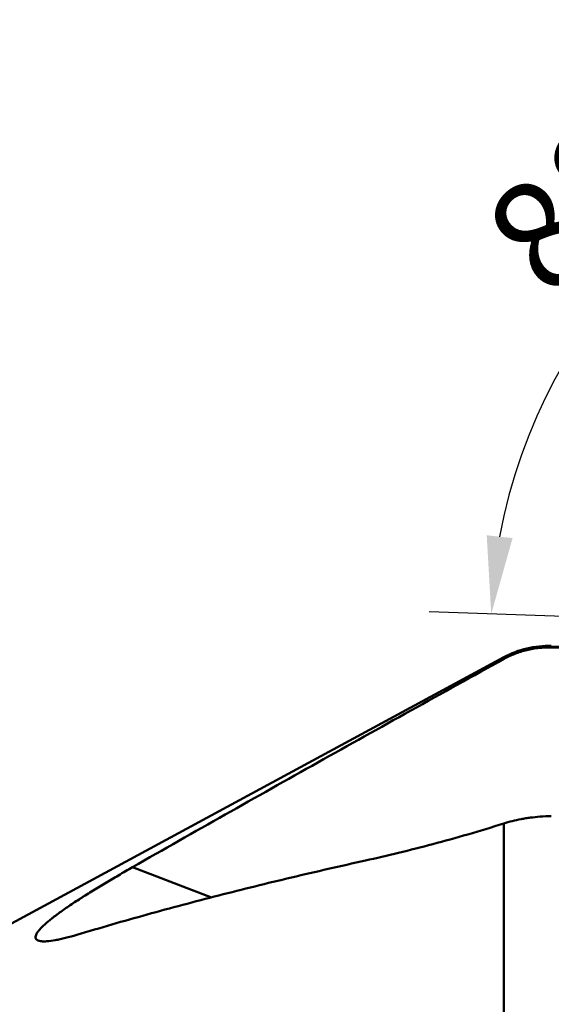
# Model space of a CAD drawing. Extents: x -1.38 to 3.03, y -2.37 to 3.74.
# Drawn here: x 0.7 to 1.37, y 1.53 to 2.78 of the extents above; entities that cross this region are included whole.
import ezdxf

# ---------------------------------------------------------------- set-up
doc = ezdxf.new("R2010")
doc.units = 0
doc.header["$MEASUREMENT"] = 0
doc.header["$PDMODE"] = 1
for name, color, linetype, lineweight in [('1', 4, 'Continuous', 50), ('2', 7, 'Continuous', 25), ('NOCUT', 7, 'Continuous', 25)]:
    doc.layers.add(name, color=color, linetype=linetype, lineweight=lineweight)
doc.styles.add('STANDARD 3.5 mm', font='monos.ttf', dxfattribs={"height": 0.137795})
doc.dimstyles.new('AM_DIN', dxfattribs={"dimtxt": 0.137795, "dimasz": 0.098425, "dimexe": 0.07874, "dimexo": 0.03937, "dimgap": 0.03937, "dimtad": 1, "dimdec": 3, "dimzin": 11, "dimdsep": 46, "dimlunit": 3, "dimtxsty": 'STANDARD 3.5 mm', "dimcen": 0.003543, "dimadec": 0, "dimazin": 2, "dimtm": 1e-09, "dimtfac": 0.707107, "dimtdec": 3, "dimtmove": 0, "dimatfit": 3, "dimfxl": 1, "dimtolj": 1, "dimlwd": -1, "dimarcsym": 0})

# ---------------------------------------------------------------- blocks, each defined once
blk = doc.blocks.new('*D4')
at = {"layer": '2', "color": 0, "lineweight": -2, "ltscale": 0.04}
for p, q in [((1.6142, 2.0394), (1.6142, 3.0315)), ((1.9685, 2.0394), (1.9685, 3.0315))]:
    blk.add_line(p, q, dxfattribs=at)
at = {"layer": '2', "color": 0, "ltscale": 0.04}
for p, q in [((1.6142, 2.9527), (0.7712, 2.9527)), ((1.8701, 2.9527), (1.7126, 2.9527))]:
    blk.add_line(p, q, dxfattribs=at)
for points in [[(1.7126, 2.9692), (1.7126, 2.9363), (1.6142, 2.9527)], [(1.8701, 2.9692), (1.8701, 2.9363), (1.9685, 2.9527)]]:
    blk.add_solid(points, dxfattribs=at)
at = {"layer": 'DEFPOINTS', "color": 0, "ltscale": 0.04}
for p in [(1.6142, 2.9527), (1.6142, 2), (1.9685, 2)]:
    blk.add_point(p, dxfattribs=at)
at = {"layer": '2', "color": 0, "ltscale": 0.04, "insert": (1.1435, 3.0634), "char_height": 0.1378, "attachment_point": 5, "style": 'STANDARD 3.5 mm'}
blk.add_mtext('\\A1;0.354"', dxfattribs=at)
blk = doc.blocks.new('*D5')
at = {"layer": '2', "color": 0, "lineweight": -2, "ltscale": 0.04}
for p, q in [((0, 1.5354), (0, 3.622)), ((1.9685, 2.0394), (1.9685, 3.622))]:
    blk.add_line(p, q, dxfattribs=at)
at = {"layer": '2', "color": 0, "ltscale": 0.04}
blk.add_line((1.8701, 3.5433), (0.0984, 3.5433), dxfattribs=at)
for points in [[(0.0984, 3.5597), (0.0984, 3.5269), (0, 3.5433)], [(1.8701, 3.5597), (1.8701, 3.5269), (1.9685, 3.5433)]]:
    blk.add_solid(points, dxfattribs=at)
at = {"layer": 'DEFPOINTS', "color": 0, "ltscale": 0.04}
for p in [(0, 3.5433), (1.9685, 2), (0, 1.4961)]:
    blk.add_point(p, dxfattribs=at)
at = {"layer": '2', "color": 0, "ltscale": 0.04, "insert": (0.9842, 3.654), "char_height": 0.1378, "attachment_point": 5, "style": 'STANDARD 3.5 mm'}
blk.add_mtext('\\A1;1.969"', dxfattribs=at)
blk = doc.blocks.new('*D7')
at = {"layer": '2', "color": 0, "lineweight": -2, "ltscale": 0.04}
for p, q in [((1.9685, 2.0394), (1.9685, 2.7531)), ((1.8567, 2.0039), (1.2159, 2.0263))]:
    blk.add_line(p, q, dxfattribs=at)
at = {"layer": '2', "color": 0, "ltscale": 0.04}
blk.add_arc((1.9685, 2), 0.6744, 98.3699, 169.6301, dxfattribs=at)
for points in [[(1.8691, 2.6835), (1.8715, 2.6508), (1.9685, 2.6744)], [(1.3215, 2.1196), (1.2888, 2.1232), (1.2945, 2.0235)]]:
    blk.add_solid(points, dxfattribs=at)
at = {"layer": 'DEFPOINTS', "color": 0, "ltscale": 0.04}
for p in [(1.6381, 2.5879), (1.8961, 2.0025), (1.9685, 2), (1.9685, 2), (1.9685, 1.9882)]:
    blk.add_point(p, dxfattribs=at)
at = {"layer": '2', "color": 0, "ltscale": 0.04, "insert": (1.4232, 2.5647), "char_height": 0.1378, "attachment_point": 5, "rotation": 44, "style": 'STANDARD 3.5 mm'}
blk.add_mtext('\\A1;88°', dxfattribs=at)

msp = doc.modelspace()

# ---------------------------------------------------------------- linework, layer by layer
at = {"layer": '1', "ltscale": 0.04}
for p, q in [((1.3105, 1.969), (0.4987, 1.53)), ((1.3105, 1.969), (1.3105, 1.9667)), ((1.3105, 1.2585), (1.3105, 1.7587)), ((0.8407, 1.7034), (0.9407, 1.6651))]:
    msp.add_line(p, q, dxfattribs=at)
msp.add_arc((1.3666, 1.8651), 0.1181, 88.1135, 118.4057, dxfattribs=at)
msp.add_ellipse((0.535, 0.0662), major_axis=(-14.4472, 0.2849), ratio=0.133853, start_param=4.650021, end_param=4.657165, dxfattribs=at)
for points, knots in [([(1.3105, 1.9667), (1.315, 1.9692), (1.3244, 1.9736), (1.3343, 1.9767), (1.3419, 1.9786), (1.3444, 1.9791), (1.3483, 1.9798), (1.3496, 1.98), (1.3522, 1.9804), (1.3535, 1.9805), (1.36, 1.9812), (1.3653, 1.9815), (1.3705, 1.9813)], [0, 0, 0, 0, 0.25, 0.5, 0.5, 0.625, 0.625, 0.6875, 0.6875, 0.75, 0.75, 1, 1, 1, 1]), ([(0.8407, 1.7034), (0.9187, 1.7479), (0.9968, 1.792), (1.1534, 1.8797), (1.2319, 1.9233), (1.3105, 1.9667)], [0, 0, 0, 0, 0.5, 0.5, 1, 1, 1, 1]), ([(1.1352, 1.7118), (1.1491, 1.7149), (1.1631, 1.7182), (1.1916, 1.7251), (1.2061, 1.7287), (1.2353, 1.7365), (1.25, 1.7406), (1.28, 1.7492), (1.2951, 1.7538), (1.3105, 1.7587)], [0, 0, 0, 0, 0.25, 0.25, 0.5, 0.5, 0.75, 0.75, 1, 1, 1, 1]), ([(1.3105, 1.7587), (1.3139, 1.7598), (1.3174, 1.7608), (1.3247, 1.7626), (1.3285, 1.7634), (1.3342, 1.7645), (1.3362, 1.7649), (1.3392, 1.7654), (1.3401, 1.7655), (1.3421, 1.7658), (1.3431, 1.7659), (1.3482, 1.7666), (1.3522, 1.767), (1.3563, 1.7674)], [0, 0, 0, 0, 0.25, 0.25, 0.5, 0.5, 0.625, 0.625, 0.6875, 0.6875, 0.75, 0.75, 1, 1, 1, 1]), ([(1.1352, 1.7118), (1.1038, 1.7048), (1.0727, 1.6977), (1.0108, 1.683), (0.9801, 1.6754), (0.9192, 1.6598), (0.889, 1.6518), (0.8292, 1.6352), (0.7996, 1.6267), (0.7703, 1.6178)], [0, 0, 0, 0, 0.25, 0.25, 0.5, 0.5, 0.75, 0.75, 1, 1, 1, 1]), ([(0.8407, 1.7034), (0.8346, 1.7), (0.8286, 1.6965), (0.8169, 1.6896), (0.8111, 1.6862), (0.7997, 1.6794), (0.7942, 1.676), (0.7861, 1.671), (0.7834, 1.6693), (0.7794, 1.6668), (0.7781, 1.666), (0.7755, 1.6643), (0.7742, 1.6635), (0.7678, 1.6594), (0.7629, 1.6561), (0.7537, 1.6498), (0.7493, 1.6467), (0.7443, 1.643), (0.7433, 1.6422), (0.7413, 1.6408), (0.7404, 1.64), (0.7376, 1.6378), (0.7358, 1.6364), (0.7309, 1.6323), (0.728, 1.6297), (0.725, 1.6267), (0.7242, 1.6258), (0.7234, 1.6249), (0.7229, 1.6244), (0.7226, 1.6241), (0.7214, 1.6227), (0.7206, 1.6216), (0.7187, 1.6186), (0.718, 1.6169), (0.7178, 1.6147), (0.7178, 1.614), (0.7181, 1.6132), (0.7182, 1.6131), (0.7184, 1.6128), (0.7186, 1.6124), (0.719, 1.612), (0.7203, 1.6108), (0.722, 1.6102), (0.7247, 1.6098), (0.7253, 1.6097), (0.7265, 1.6096), (0.7272, 1.6096), (0.7292, 1.6095), (0.7307, 1.6096), (0.7354, 1.6099), (0.739, 1.6103), (0.7439, 1.6112), (0.7449, 1.6114), (0.747, 1.6118), (0.748, 1.612), (0.7513, 1.6127), (0.7535, 1.6133), (0.7603, 1.615), (0.7652, 1.6163), (0.7703, 1.6178)], [0, 0, 0, 0, 0.0625, 0.0625, 0.125, 0.125, 0.1875, 0.1875, 0.21875, 0.21875, 0.234375, 0.234375, 0.25, 0.25, 0.3125, 0.3125, 0.375, 0.375, 0.390625, 0.390625, 0.40625, 0.40625, 0.4375, 0.4375, 0.5, 0.5, 0.515625, 0.523438, 0.523438, 0.53125, 0.53125, 0.5625, 0.5625, 0.625, 0.625, 0.65625, 0.65625, 0.664063, 0.664063, 0.671875, 0.6875, 0.6875, 0.75, 0.75, 0.765625, 0.765625, 0.78125, 0.78125, 0.8125, 0.8125, 0.875, 0.875, 0.890625, 0.890625, 0.90625, 0.90625, 0.9375, 0.9375, 1, 1, 1, 1])]:
    msp.add_open_spline(points, degree=3, knots=knots, dxfattribs=at)
msp.add_open_spline([(1.3705, 1.768), (1.3658, 1.768), (1.3611, 1.7678), (1.3563, 1.7674)], degree=3, dxfattribs=at)
at = {"layer": 'NOCUT', "ltscale": 0.04}
msp.add_lwpolyline([(1.3105, 1.969), (0.4987, 1.53), (0.4987, 1.53, -0.124582), (0.4425, 1.5157), (0.4425, 1.5157), (0.0197, 1.5157), (0.0197, 1.5157), (0, 1.4961), (0, 1.4961), (0, 0), (0, 0), (1.8749, 0), (1.8749, 0), (1.9279, 1.8864), (1.9279, 1.8864, 0.412801), (1.8518, 1.9673), (1.8518, 1.9673), (1.3705, 1.9831), (1.3705, 1.9831, 0.13295), (1.3105, 1.969)], format="xyb", close=True, dxfattribs=at)

# ---------------------------------------------------------------- dimensions: what is measured, and where the dimension line sits
at = {"layer": '2', "ltscale": 0.04}
dim = msp.add_linear_dim(base=(-0.0000000134, 3.5433), p1=(1.9684999866, 1.999996), p2=(-0.0000000134, 1.49606), dimstyle='AM_DIN', override={"dimtol": 0, "dimlim": 0, "dimtp": 0, "dimtm": 1e-09, "dimtfac": 0.707107, "dimtdec": 3, "dimtolj": 1, "dimtzin": 8}, dxfattribs=at)
dim.commit()
dim.dimension.update_dxf_attribs({"geometry": '*D5', "text_midpoint": (0.9842499866, 3.5433), "dimtype": 160})
dim = msp.add_linear_dim(base=(1.6142, 2.9527), p1=(1.9685, 2), p2=(1.6142, 2), dimstyle='AM_DIN', override={"dimtol": 0, "dimlim": 0, "dimtp": 0, "dimtm": 1e-09, "dimtfac": 0.707107, "dimtdec": 3, "dimtolj": 1, "dimtzin": 8}, dxfattribs=at)
dim.commit()
dim.dimension.update_dxf_attribs({"geometry": '*D4', "text_midpoint": (1.1435, 3.0634)})
dim = msp.add_angular_dim_2l(base=(1.6381, 2.5879), line1=((1.9685, 2), (1.8961, 2.0025)), line2=((1.9685, 1.9882), (1.9685, 2)), dimstyle='AM_DIN', override={"dimtol": 0, "dimlim": 0, "dimtp": 0, "dimtm": 1e-09, "dimtfac": 0.707107, "dimtdec": 3, "dimtolj": 1, "dimtzin": 8}, dxfattribs=at)
dim.commit()
dim.dimension.update_dxf_attribs({"geometry": '*D7', "text_midpoint": (1.4232, 2.5647)})

doc.saveas('drawing.dxf')
